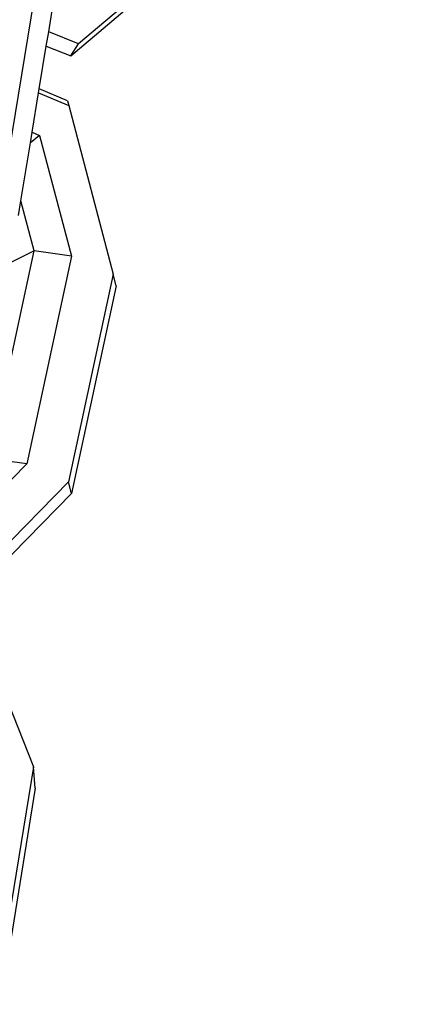
# Model space of a CAD drawing. Units: inches. Extents: x -76 to 661, y 149 to 402.
# Drawn here: x 417 to 419, y 206 to 210 of the extents above; entities that cross this region are included whole.
import ezdxf

# ---------------------------------------------------------------- set-up
doc = ezdxf.new("R2010")
doc.units = ezdxf.units.IN
doc.header["$MEASUREMENT"] = 0
doc.layers.add('VP-DIM', color=7, linetype='Continuous')
doc.layers.add('VP-EQ', color=7, linetype='Continuous', true_color=0x8a3492)
doc.styles.get("Standard").update_dxf_attribs({"font": 'arial.ttf'})
doc.dimstyles.get("Standard").update_dxf_attribs({"dimtxt": 14, "dimasz": 20, "dimexe": 20, "dimexo": 50, "dimgap": 20, "dimtad": 0, "dimdec": 0, "dimzin": 0, "dimdsep": 46, "dimtxsty": 'Standard', "dimcen": -0.09, "dimadec": 0, "dimazin": 0, "dimtfac": 1, "dimtdec": 4, "dimtofl": 0, "dimtmove": 0, "dimatfit": 3, "dimfxl": 70, "dimfxlon": 1, "dimtolj": 1, "dimtzin": 0, "dimarcsym": 0})

# ---------------------------------------------------------------- blocks, each defined once
blk = doc.blocks.new('2431_')
at = {"color": 0}
for p, q in [((658.8668, 75.0078), (659.5052, 75.5502)), ((659.4831, 75.5562), (658.9015, 75.062)), ((658.7135, 75.3285), (658.5476, 74.3192)), ((658.7685, 75.1153), (658.8002, 75.3081)), ((658.758, 75.0514), (658.7685, 75.1153)), ((658.9015, 75.062), (658.7685, 75.1153)), ((658.7269, 74.8618), (658.758, 75.0514)), ((658.758, 75.0514), (658.8668, 75.0078)), ((658.8668, 75.0078), (658.9015, 75.062)), ((658.724, 74.8447), (658.7269, 74.8618)), ((658.8523, 74.8086), (658.7269, 74.8618)), ((658.6952, 74.6695), (658.724, 74.8447)), ((658.724, 74.8447), (658.8579, 74.7878)), ((658.8523, 74.8086), (658.8579, 74.7878)), ((658.8579, 74.7878), (659.055, 74.0407)), ((658.6875, 74.6221), (658.6952, 74.6695)), ((658.7282, 74.6555), (658.6875, 74.6221)), ((658.6952, 74.6695), (658.7282, 74.6555)), ((658.7282, 74.6555), (658.8696, 74.1195)), ((658.6453, 74.3659), (658.6875, 74.6221)), ((658.6345, 74.3002), (658.6453, 74.3659)), ((658.704, 74.1434), (658.6453, 74.3659)), ((658.5055, 73.2221), (658.704, 74.1434)), ((658.704, 74.1434), (658.5859, 74.0849)), ((658.8696, 74.1195), (658.671, 73.1982)), ((658.8696, 74.1195), (658.704, 74.1434)), ((659.055, 74.0407), (658.8564, 73.1195)), ((659.0685, 73.9885), (659.055, 74.0407)), ((659.0685, 73.9885), (658.87, 73.0673)), ((658.671, 73.1982), (658.3862, 72.9075)), ((658.671, 73.1982), (658.5055, 73.2221)), ((658.8564, 73.1195), (658.3974, 72.6511)), ((658.87, 73.0673), (658.8564, 73.1195)), ((658.3662, 72.5531), (658.87, 73.0673)), ((658.45, 72.4819), (658.7012, 71.8547)), ((658.7012, 71.8547), (658.5923, 71.1846)), ((658.7093, 71.7598), (658.7012, 71.8547)), ((658.7093, 71.7598), (658.6004, 71.0896))]:
    blk.add_line(p, q, dxfattribs=at)
blk = doc.blocks.new('*D170')
at = {"layer": 'Defpoints', "color": 0}
for p in [(457.6407, 381.6954), (270.1964, 213.2752), (457.6407, 206.4135)]:
    blk.add_point(p, dxfattribs=at)
at = {"layer": 'VP-DIM', "color": 0, "lineweight": -2}
for p, q in [((270.1964, 311.6954), (270.1964, 401.6954)), ((457.6407, 311.6954), (457.6407, 401.6954)), ((290.1964, 381.6954), (329.1136, 381.6954)), ((437.6407, 381.6954), (398.7236, 381.6954))]:
    blk.add_line(p, q, dxfattribs=at)
at = {"layer": 'VP-DIM', "color": 0}
for points in [[(290.1964, 385.0288), (290.1964, 378.3621), (270.1964, 381.6954)], [(437.6407, 378.3621), (437.6407, 385.0288), (457.6407, 381.6954)]]:
    blk.add_solid(points, dxfattribs=at)
at = {"layer": 'VP-DIM', "color": 0, "insert": (363.9186, 381.6954), "char_height": 14, "attachment_point": 5}
blk.add_mtext('\\A1;189', dxfattribs=at)
blk = doc.blocks.new('*D171')
at = {"layer": 'Defpoints', "color": 0}
for p in [(394.1215, 264.1167), (641.1638, 264.1167), (394.1215, 149.1167)]:
    blk.add_point(p, dxfattribs=at)
at = {"layer": 'VP-DIM', "color": 0, "lineweight": -2}
for p, q in [((571.1638, 264.1167), (661.1638, 264.1167)), ((641.1638, 244.1167), (641.1638, 239.1356)), ((641.1638, 169.1167), (641.1638, 169.4556)), ((571.1638, 149.1167), (661.1638, 149.1167))]:
    blk.add_line(p, q, dxfattribs=at)
at = {"layer": 'VP-DIM', "color": 0}
for points in [[(644.4971, 244.1167), (637.8305, 244.1167), (641.1638, 264.1167)], [(637.8305, 169.1167), (644.4971, 169.1167), (641.1638, 149.1167)]]:
    blk.add_solid(points, dxfattribs=at)
at = {"layer": 'VP-DIM', "color": 0, "insert": (641.1638, 204.2956), "char_height": 14, "attachment_point": 5, "rotation": 90}
blk.add_mtext('\\A1;115', dxfattribs=at)

msp = doc.modelspace()

# ---------------------------------------------------------------- block references
at = {"layer": 'VP-EQ', "color": 0}
msp.add_blockref('2431_', (-241.2423, 134.8119), dxfattribs=at)

# ---------------------------------------------------------------- dimensions: what is measured, and where the dimension line sits
at = {"layer": 'VP-DIM', "color": 0}
dim = msp.add_linear_dim(base=(457.6407, 381.6954), p1=(270.1964, 213.2752), p2=(457.6407, 206.4135), text='189', dimstyle='Standard', dxfattribs=at)
dim.commit()
dim.dimension.update_dxf_attribs({"geometry": '*D170', "text_midpoint": (363.9186, 381.6954)})
dim = msp.add_linear_dim(base=(641.1638, 264.1167), p1=(394.1215, 149.1167), p2=(394.1215, 264.1167), angle=90, dimstyle='Standard', dxfattribs=at)
dim.commit()
dim.dimension.update_dxf_attribs({"geometry": '*D171', "text_midpoint": (641.1638, 204.2956), "dimtype": 160})

doc.saveas('drawing.dxf')
